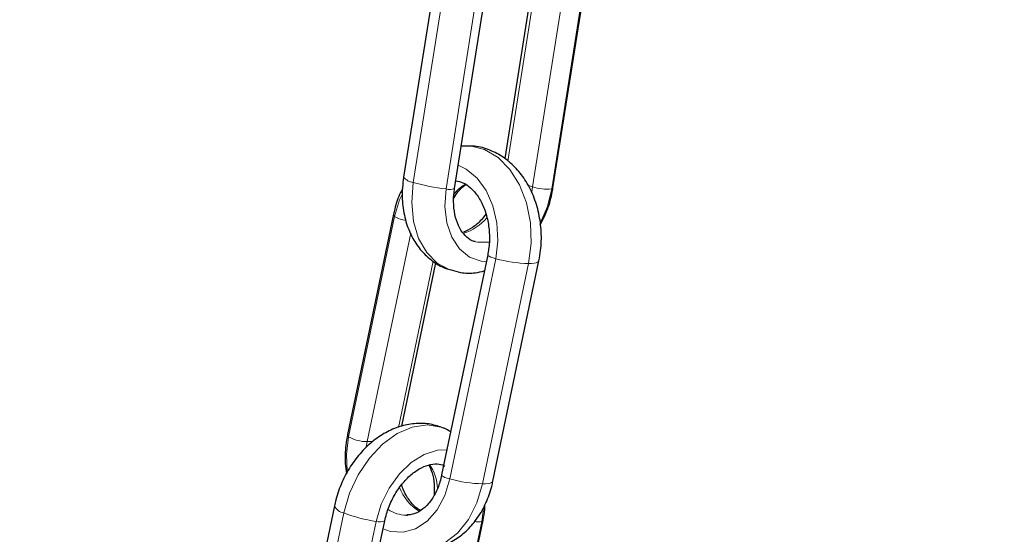
# Model space of a CAD drawing. Units: millimetres. Extents: x 1 to 203, y 1 to 174.
# Drawn here: x 76 to 78, y 76 to 77 of the extents above; entities that cross this region are included whole.
import ezdxf

# ---------------------------------------------------------------- set-up
doc = ezdxf.new("R2010")
doc.units = ezdxf.units.MM
doc.layers.add('-FORMAT-', color=7, linetype='Continuous')
doc.styles.add('SLDTEXTSTYLE2', font='TXT', dxfattribs={"width": 0.7})
doc.dimstyles.new('SLDDIMSTYLE0', dxfattribs={"dimtxt": 2, "dimasz": 2.5, "dimexe": 0, "dimexo": 0.0625, "dimgap": 0.5, "dimtad": 1, "dimdec": 0, "dimlfac": 50, "dimrnd": 1e-09, "dimzin": 12, "dimdsep": 46, "dimtxsty": 'SLDTEXTSTYLE2', "dimsah": 1, "dimcen": 0.09, "dimadec": 0, "dimazin": 3, "dimtfac": 1, "dimtdec": 0, "dimtofl": 0, "dimtmove": 0, "dimatfit": 3, "dimfxl": 0, "dimfrac": 2, "dimtolj": 1, "dimtzin": 12, "dimarcsym": 0})

# ---------------------------------------------------------------- blocks, each defined once
blk = doc.blocks.new('_D_5')
at = {"layer": '-FORMAT-'}
for p, q in [((79.4308, 78.7718), (83.3654, 78.7718)), ((82.3654, 78.7718), (82.3654, 17.8642)), ((43.8379, 17.8642), (83.3654, 17.8642))]:
    blk.add_line(p, q, dxfattribs=at)
for points in [[(82.3654, 78.7718), (81.9654, 76.2718), (82.7654, 76.2718)], [(82.3654, 17.8642), (82.7654, 20.3642), (81.9654, 20.3642)]]:
    blk.add_solid(points, dxfattribs=at)
at = {"layer": '-FORMAT-', "insert": (79.7872, 45.7569), "char_height": 2, "attachment_point": 1, "rotation": 90, "style": 'SLDTEXTSTYLE2'}
blk.add_mtext('3045', dxfattribs=at)
blk = doc.blocks.new('_D_10')
at = {"layer": '-FORMAT-'}
for p, q in [((15.3866, 74.0616), (15.3866, 97.9911)), ((78.4307, 79.5178), (78.4307, 97.9911)), ((78.4307, 96.9911), (15.3866, 96.9911))]:
    blk.add_line(p, q, dxfattribs=at)
for points in [[(15.3866, 96.9911), (17.8866, 96.5911), (17.8866, 97.3911)], [(78.4307, 96.9911), (75.9307, 97.3911), (75.9307, 96.5911)]]:
    blk.add_solid(points, dxfattribs=at)
at = {"layer": '-FORMAT-', "insert": (44.3476, 99.5693), "char_height": 2, "attachment_point": 1, "style": 'SLDTEXTSTYLE2'}
blk.add_mtext('3152', dxfattribs=at)

msp = doc.modelspace()

# ---------------------------------------------------------------- linework, layer by layer
at = {"color": 7, "linetype": 'Continuous'}
for p, q in [((76.7571, 76.6262), (76.6954, 76.2358)), ((76.7842, 76.2158), (76.8458, 76.6062)), ((76.9553, 76.217), (77.017, 76.6074)), ((76.9169, 76.5559), (76.8714, 76.268)), ((76.8035, 76.2897), (76.7958, 76.2897)), ((76.6778, 76.171), (76.5978, 75.7874)), ((76.8417, 76.1006), (76.7616, 75.717)), ((76.6924, 75.8023), (76.7517, 76.0866)), ((76.8509, 75.7063), (76.9309, 76.0899)), ((76.5749, 75.6632), (76.4948, 75.2795)), ((76.5825, 75.2534), (76.6625, 75.637)), ((76.6998, 75.6468), (76.7021, 75.6469)), ((76.7537, 75.255), (76.8338, 75.6386))]:
    msp.add_line(p, q, dxfattribs=at)
at = {"color": 8, "linetype": 'Continuous', "lineweight": 18}
for p, q in [((76.7122, 76.2265), (76.7739, 76.6169)), ((76.7693, 76.2151), (76.831, 76.6055)), ((77.0148, 76.6055), (76.9531, 76.2151)), ((76.92, 76.2189), (76.9776, 76.5838)), ((76.9231, 76.5564), (76.8768, 76.2634)), ((76.92, 76.2189), (76.9116, 76.2215)), ((76.9183, 76.21), (76.92, 76.2189)), ((76.5994, 75.7836), (76.6795, 76.1673)), ((76.7077, 76.138), (76.632, 75.7751)), ((76.6862, 75.7999), (76.7466, 76.0894)), ((76.8558, 76.0937), (76.7757, 75.7101)), ((76.9129, 76.0852), (76.8328, 75.7016)), ((76.632, 75.7751), (76.6304, 75.7659)), ((76.632, 75.7751), (76.6415, 75.7751)), ((76.8347, 75.6593), (76.8315, 75.6362)), ((76.5111, 75.2673), (76.5912, 75.6509)), ((76.5676, 75.2526), (76.6476, 75.6362)), ((76.8315, 75.6362), (76.7514, 75.2525))]:
    msp.add_line(p, q, dxfattribs=at)
at = {"color": 8, "linetype": 'Continuous', "lineweight": 18, "flags": 128}
for points in [[(76.8038, 76.2905), (76.8115, 76.2902), (76.8364, 76.2839), (76.8598, 76.27), (76.8803, 76.2491), (76.8971, 76.2223), (76.9092, 76.1908), (76.9161, 76.1563), (76.9173, 76.1205), (76.9129, 76.0852)], [(76.7906, 76.2564), (76.8041, 76.2498), (76.8232, 76.234), (76.8391, 76.2122), (76.8509, 76.1857), (76.8578, 76.1559), (76.8595, 76.1246), (76.8558, 76.0937)], [(76.7778, 76.0737), (76.7761, 76.0742), (76.754, 76.0858), (76.7355, 76.1044), (76.7215, 76.1291), (76.7127, 76.1587), (76.7096, 76.1917), (76.7122, 76.2265)], [(76.6795, 76.1673), (76.6883, 76.196), (76.6927, 76.2058)], [(76.8391, 76.0883), (76.8302, 76.0892), (76.8099, 76.0965), (76.7925, 76.1107), (76.7791, 76.131), (76.7705, 76.1562), (76.7672, 76.1848), (76.7693, 76.2151)], [(76.9531, 76.2151), (76.9457, 76.1847), (76.9335, 76.1565)], [(76.9531, 76.2151), (76.9547, 76.216), (76.9553, 76.217)], [(76.8204, 76.1232), (76.8239, 76.1223), (76.8441, 76.1223), (76.8441, 76.1223)], [(76.8417, 76.1006), (76.8417, 76.1006), (76.8422, 76.0994), (76.8441, 76.098), (76.8471, 76.0966), (76.8511, 76.0951), (76.8558, 76.0937)], [(76.9129, 76.0852), (76.9181, 76.0854), (76.9225, 76.0858), (76.926, 76.0865), (76.9287, 76.0875), (76.9303, 76.0887), (76.9309, 76.0899)], [(76.5912, 75.6509), (76.6011, 75.6851), (76.6163, 75.7175), (76.6358, 75.7466), (76.6588, 75.7709), (76.6841, 75.7892), (76.7104, 75.8005), (76.7363, 75.8044), (76.7607, 75.8005), (76.7652, 75.7988)], [(76.5972, 75.7234), (76.5958, 75.7527), (76.5994, 75.7836)], [(76.6476, 75.6362), (76.6565, 75.6661), (76.6702, 75.6942), (76.688, 75.7189), (76.7087, 75.7388), (76.7313, 75.7528), (76.7543, 75.76), (76.7708, 75.7607)], [(76.7757, 75.7101), (76.767, 75.6813), (76.7536, 75.6563), (76.7363, 75.6366), (76.7162, 75.6233), (76.6945, 75.6172), (76.6724, 75.6186), (76.6596, 75.623)], [(76.7616, 75.717), (76.7616, 75.7169), (76.7622, 75.7157), (76.764, 75.7144), (76.7671, 75.7129), (76.7711, 75.7114), (76.7757, 75.7101)], [(76.8509, 75.7063), (76.8503, 75.7051), (76.8486, 75.7038), (76.846, 75.7028), (76.8424, 75.7021), (76.838, 75.7017), (76.8328, 75.7016)], [(76.8328, 75.7016), (76.823, 75.6685), (76.8082, 75.6395), (76.7892, 75.6158), (76.7669, 75.5986), (76.7425, 75.5889), (76.7249, 75.5868)], [(76.8315, 75.6362), (76.8331, 75.6374), (76.8338, 75.6386)]]:
    msp.add_lwpolyline(points, dxfattribs=at)
at = {"color": 8, "linetype": 'Continuous', "lineweight": 18}
for centre, radius, start, end in [((76.7148, 76.251), 0.0246, 217.9313, 263.9829), ((76.8042, 76.5406), 0.3273, 253.6772, 263.8752), ((76.8392, 76.1606), 0.0726, 119.945, 141.9191), ((76.7757, 76.2395), 0.0252, 255.2968, 289.6966), ((76.9456, 76.2962), 0.0814, 251.6772, 275.3297), ((76.6819, 76.1705), 0.00404, 173.0856, 234.1502), ((76.7063, 76.211), 0.0512, 238.5014, 262.3971), ((76.7749, 76.2205), 0.086, 286.6772, 319.6279), ((76.9203, 76.3311), 0.246, 254.7962, 268.2721), ((76.6018, 75.7869), 0.00406, 173.3456, 234.0047), ((76.6316, 75.8403), 0.0652, 240.431, 270.3751), ((76.6762, 75.6917), 0.0779, 1.4589, 34.189), ((76.8403, 75.9476), 0.2461, 254.7955, 268.2628), ((76.7669, 75.7258), 0.0844, 201.2028, 238.8568), ((76.5953, 75.6734), 0.0229, 206.6327, 259.5847), ((76.7007, 75.7022), 0.0553, 234.6515, 269.0384), ((76.6831, 75.8882), 0.2544, 248.8211, 261.9864), ((76.654, 75.6555), 0.0203, 251.5299, 294.7689), ((76.8247, 75.665), 0.0297, 258.3997, 283.2687)]:
    msp.add_arc(centre, radius, start, end, dxfattribs=at)
at = {"color": 7, "linetype": 'Continuous'}
for points, knots in [([(76.9309, 76.0899), (76.932, 76.0961), (76.935, 76.1126), (76.9357, 76.1406), (76.9315, 76.1728), (76.922, 76.2037), (76.9078, 76.2311), (76.8898, 76.2537), (76.8692, 76.2711), (76.8454, 76.2836), (76.823, 76.2903), (76.8086, 76.2898), (76.8035, 76.2897)], [0, 0, 0, 0, 0.066176, 0.179553, 0.293769, 0.40923, 0.526194, 0.631581, 0.733898, 0.833274, 0.941409, 1, 1, 1, 1]), ([(76.6954, 76.2358), (76.6946, 76.2297), (76.6924, 76.2128), (76.6932, 76.1851), (76.6994, 76.1552), (76.7106, 76.1289), (76.7257, 76.107), (76.7452, 76.0892), (76.7632, 76.0779), (76.7752, 76.075), (76.7783, 76.0743)], [0, 0, 0, 0, 0.088215, 0.242815, 0.400062, 0.540216, 0.675773, 0.807305, 0.950321, 1, 1, 1, 1]), ([(76.7829, 76.1994), (76.7852, 76.203), (76.7912, 76.2125), (76.7986, 76.2199), (76.8033, 76.222), (76.8033, 76.222)], [0, 0, 0, 0, 0.384051, 0.996337, 1, 1, 1, 1]), ([(76.7863, 76.2294), (76.7904, 76.2286), (76.7989, 76.227), (76.8123, 76.2177), (76.8252, 76.203), (76.8356, 76.1831), (76.8425, 76.16), (76.8454, 76.1351), (76.8444, 76.115), (76.8423, 76.1038), (76.8417, 76.1006)], [0, 0, 0, 0, 0.119659, 0.25263, 0.394638, 0.533122, 0.670802, 0.808344, 0.945908, 1, 1, 1, 1]), ([(76.6934, 76.2149), (76.6923, 76.2129), (76.6862, 76.2024), (76.6815, 76.1872), (76.6785, 76.1741), (76.6778, 76.171)], [0, 0, 0, 0, 0.14571, 0.801771, 1, 1, 1, 1]), ([(76.8202, 76.1235), (76.8196, 76.1236), (76.814, 76.1243), (76.8056, 76.1303), (76.7946, 76.1425), (76.7867, 76.1599), (76.7823, 76.1814), (76.7821, 76.2007), (76.7837, 76.2123), (76.7842, 76.2158)], [0, 0, 0, 0, 0.023137, 0.220603, 0.390731, 0.572615, 0.749125, 0.92445, 1, 1, 1, 1]), ([(76.9332, 76.1527), (76.9372, 76.1603), (76.946, 76.1774), (76.9523, 76.1997), (76.9547, 76.2136), (76.9553, 76.217)], [0, 0, 0, 0, 0.3772121, 0.8466222, 1, 1, 1, 1]), ([(76.8384, 76.1713), (76.8359, 76.1679), (76.8288, 76.1583), (76.8152, 76.1471), (76.8048, 76.1424), (76.7996, 76.14)], [0, 0, 0, 0, 0.2184252, 0.6132545, 1, 1, 1, 1]), ([(76.7783, 76.0743), (76.7837, 76.0726), (76.7973, 76.0684), (76.8172, 76.068), (76.8307, 76.0713), (76.8358, 76.0725)], [0, 0, 0, 0, 0.28908, 0.730197, 1, 1, 1, 1]), ([(76.7648, 75.7987), (76.7574, 75.8013), (76.742, 75.8067), (76.7169, 75.8074), (76.6914, 75.803), (76.6666, 75.793), (76.643, 75.7777), (76.6213, 75.7573), (76.6024, 75.7326), (76.5873, 75.7043), (76.5788, 75.6806), (76.5757, 75.6667), (76.5749, 75.6632)], [0, 0, 0, 0, 0.0927377, 0.1936292, 0.2945555, 0.397934, 0.5052357, 0.6164548, 0.7302862, 0.8452038, 0.9609276, 1, 1, 1, 1]), ([(76.7763, 75.7926), (76.7734, 75.7947), (76.7699, 75.7973), (76.7657, 75.7985), (76.7648, 75.7987)], [0, 0, 0, 0, 0.798124, 1, 1, 1, 1]), ([(76.5978, 75.7874), (76.5967, 75.7812), (76.5938, 75.7647), (76.5927, 75.7415), (76.5953, 75.7251), (76.5962, 75.7192)], [0, 0, 0, 0, 0.272886, 0.740413, 1, 1, 1, 1]), ([(76.6625, 75.637), (76.6635, 75.6411), (76.6663, 75.6531), (76.6741, 75.6728), (76.6866, 75.6943), (76.7018, 75.7123), (76.7184, 75.7258), (76.7351, 75.7341), (76.7505, 75.7368), (76.761, 75.7361), (76.766, 75.7331), (76.7672, 75.7324)], [0, 0, 0, 0, 0.065193, 0.193204, 0.321345, 0.448866, 0.5754, 0.701207, 0.827447, 0.957719, 1, 1, 1, 1]), ([(76.7385, 75.7353), (76.7408, 75.7308), (76.7457, 75.7212), (76.7494, 75.7025), (76.7486, 75.6882), (76.7483, 75.6816)], [0, 0, 0, 0, 0.326005, 0.692112, 1, 1, 1, 1]), ([(76.7616, 75.717), (76.7607, 75.713), (76.7579, 75.7013), (76.7505, 75.6836), (76.739, 75.6664), (76.7255, 75.6545), (76.7129, 75.648), (76.705, 75.6476), (76.7017, 75.6475)], [0, 0, 0, 0, 0.097685, 0.289176, 0.479812, 0.670217, 0.863148, 1, 1, 1, 1]), ([(76.7252, 75.5876), (76.7291, 75.5875), (76.7417, 75.587), (76.7626, 75.5928), (76.7862, 75.6043), (76.8072, 75.6211), (76.8251, 75.6425), (76.8394, 75.668), (76.8472, 75.6901), (76.8502, 75.7032), (76.8509, 75.7063)], [0, 0, 0, 0, 0.064529, 0.208288, 0.350527, 0.494474, 0.642499, 0.795465, 0.95254, 1, 1, 1, 1]), ([(76.7247, 75.6549), (76.7221, 75.6565), (76.7146, 75.661), (76.7038, 75.6747), (76.6953, 75.6887), (76.6926, 75.6981), (76.6922, 75.6998)], [0, 0, 0, 0, 0.19981, 0.565748, 0.922603, 1, 1, 1, 1]), ([(76.8338, 75.6386), (76.835, 75.6447), (76.8368, 75.6536), (76.8369, 75.6624), (76.8369, 75.6652)], [0, 0, 0, 0, 0.681413, 1, 1, 1, 1])]:
    msp.add_open_spline(points, degree=3, knots=knots, dxfattribs=at)

# ---------------------------------------------------------------- dimensions: what is measured, and where the dimension line sits
at = {"layer": '-FORMAT-'}
dim = msp.add_linear_dim(base=(15.3866, 96.9911), p1=(78.4307, 78.5178), p2=(15.3866, 73.0616), dimstyle='SLDDIMSTYLE0', dxfattribs=at)
dim.commit()
dim.dimension.update_dxf_attribs({"geometry": '_D_10', "text_midpoint": (46.9087, 96.9911), "dimtype": 160})
dim = msp.add_linear_dim(base=(82.3654, 17.8642), p1=(78.4308, 78.7718), p2=(42.8379, 17.8642), angle=90, dimstyle='SLDDIMSTYLE0', dxfattribs=at)
dim.commit()
dim.dimension.update_dxf_attribs({"geometry": '_D_5', "text_midpoint": (82.3654, 48.318), "dimtype": 160})

doc.saveas('drawing.dxf')
